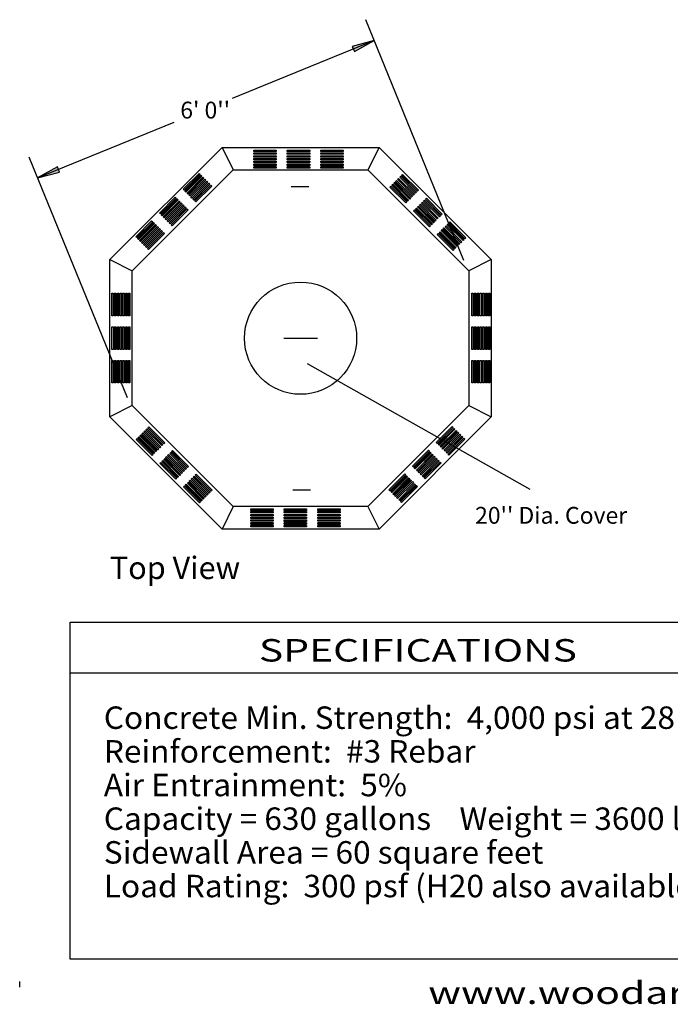
# Model space of a CAD drawing. Extents: x 16 to 252, y 17 to 311.
# Drawn here: x 16 to 132, y 17 to 192 of the extents above; entities that cross this region are included whole.
import ezdxf
from ezdxf.enums import TextEntityAlignment as Align

# ---------------------------------------------------------------- set-up
doc = ezdxf.new("R2010")
doc.units = 0
doc.header["$MEASUREMENT"] = 0
doc.layers.add('BORDER', color=7, linetype='Continuous')
doc.layers.add('DWELL4', color=7, linetype='Continuous')
doc.styles.add('ARIAL', font='ARIAL.TTF')

# ---------------------------------------------------------------- blocks, each defined once
blk = doc.blocks.new('LONGARROW')
at = {"layer": 'BORDER', "linetype": 'Continuous'}
blk.add_hatch(color=0, dxfattribs=at).paths.add_polyline_path([(0, 0), (2, -0.25), (2, 0.25)])
at = {"layer": 'BORDER', "color": 0, "linetype": 'Continuous'}
blk.add_lwpolyline([(0, 0), (2, -0.25), (2, 0.25)], close=True, dxfattribs=at)

msp = doc.modelspace()

# ---------------------------------------------------------------- hatches: boundary and pattern name
at = {"layer": 'DWELL4', "linetype": 'Continuous'}
for points in [[(57.74, 169.1), (61.75, 169.1), (61.75, 168.85), (57.74, 168.85)], [(57.74, 168.64), (61.75, 168.64), (61.75, 168.39), (57.74, 168.39)], [(63.7, 169.1), (67.71, 169.1), (67.71, 168.85), (63.7, 168.85)], [(63.7, 168.64), (67.71, 168.64), (67.71, 168.39), (63.7, 168.39)], [(69.69, 169.1), (73.7, 169.1), (73.7, 168.85), (69.69, 168.85)], [(69.69, 168.64), (73.7, 168.64), (73.7, 168.39), (69.69, 168.39)], [(57.74, 168.12), (61.75, 168.12), (61.75, 167.88), (57.74, 167.88)], [(57.74, 167.65), (61.75, 167.65), (61.75, 167.41), (57.74, 167.41)], [(57.74, 167.14), (61.75, 167.14), (61.75, 166.9), (57.74, 166.9)], [(63.7, 168.12), (67.71, 168.12), (67.71, 167.87), (63.7, 167.87)], [(63.7, 167.65), (67.71, 167.65), (67.71, 167.4), (63.7, 167.4)], [(63.7, 167.14), (67.71, 167.14), (67.71, 166.9), (63.7, 166.9)], [(69.69, 168.12), (73.7, 168.12), (73.7, 167.88), (69.69, 167.88)], [(69.69, 167.65), (73.7, 167.65), (73.7, 167.41), (69.69, 167.41)], [(69.69, 167.14), (73.7, 167.14), (73.7, 166.9), (69.69, 166.9)], [(45.15, 162.15), (47.98, 164.98), (48.16, 164.81), (45.32, 161.98)], [(57.74, 166.63), (61.75, 166.63), (61.75, 166.38), (57.74, 166.38)], [(57.74, 166.14), (61.75, 166.14), (61.75, 165.9), (57.74, 165.9)], [(63.7, 166.63), (67.71, 166.63), (67.71, 166.38), (63.7, 166.38)], [(63.7, 166.14), (67.71, 166.14), (67.71, 165.9), (63.7, 165.9)], [(69.69, 166.63), (73.7, 166.63), (73.7, 166.38), (69.69, 166.38)], [(69.69, 166.14), (73.7, 166.14), (73.7, 165.9), (69.69, 165.9)], [(45.47, 161.83), (48.31, 164.66), (48.48, 164.49), (45.65, 161.65)], [(45.84, 161.46), (48.67, 164.29), (48.85, 164.12), (46.01, 161.28)], [(46.17, 161.13), (49.01, 163.96), (49.18, 163.79), (46.34, 160.95)], [(46.53, 160.77), (49.36, 163.6), (49.54, 163.43), (46.7, 160.59)], [(46.9, 160.4), (49.73, 163.24), (49.9, 163.06), (47.07, 160.23)], [(85.53, 160.39), (82.7, 163.23), (82.87, 163.4), (85.7, 160.57)], [(85.86, 160.73), (83.03, 163.56), (83.2, 163.73), (86.04, 160.9)], [(86.22, 161.08), (83.39, 163.92), (83.56, 164.09), (86.39, 161.26)], [(86.59, 161.45), (83.75, 164.29), (83.93, 164.46), (86.76, 161.62)], [(86.93, 161.79), (84.09, 164.63), (84.27, 164.8), (87.1, 161.97)], [(47.24, 160.06), (50.07, 162.89), (50.24, 162.72), (47.41, 159.89)], [(84.84, 159.7), (82.01, 162.54), (82.18, 162.71), (85.01, 159.88)], [(85.16, 160.03), (82.33, 162.86), (82.5, 163.04), (85.34, 160.2)], [(40.91, 157.91), (43.74, 160.74), (43.92, 160.57), (41.08, 157.74)], [(41.23, 157.59), (44.07, 160.42), (44.24, 160.25), (41.41, 157.41)], [(41.6, 157.22), (44.44, 160.05), (44.61, 159.88), (41.77, 157.05)], [(41.93, 156.89), (44.77, 159.72), (44.94, 159.55), (42.11, 156.71)], [(90.46, 156.85), (87.63, 159.68), (87.8, 159.86), (90.63, 157.02)], [(90.83, 157.21), (87.99, 160.05), (88.17, 160.22), (91, 157.39)], [(91.17, 157.55), (88.33, 160.39), (88.51, 160.56), (91.34, 157.73)], [(42.29, 156.53), (45.13, 159.36), (45.3, 159.19), (42.46, 156.36)], [(42.66, 156.16), (45.49, 159), (45.67, 158.82), (42.83, 155.99)], [(43, 155.82), (45.83, 158.66), (46.01, 158.48), (43.17, 155.65)], [(89.08, 155.47), (86.24, 158.3), (86.42, 158.47), (89.25, 155.64)], [(89.4, 155.79), (86.57, 158.62), (86.74, 158.8), (89.58, 155.96)], [(89.77, 156.16), (86.94, 158.99), (87.11, 159.16), (89.94, 156.33)], [(90.1, 156.49), (87.27, 159.32), (87.44, 159.5), (90.28, 156.66)], [(36.7, 153.7), (39.53, 156.53), (39.71, 156.36), (36.87, 153.53)], [(37.02, 153.38), (39.86, 156.21), (40.03, 156.04), (37.2, 153.2)], [(95.38, 153.34), (92.54, 156.18), (92.72, 156.35), (95.55, 153.52)], [(37.39, 153.01), (40.22, 155.84), (40.4, 155.67), (37.56, 152.84)], [(37.72, 152.68), (40.56, 155.51), (40.73, 155.34), (37.89, 152.5)], [(38.08, 152.32), (40.91, 155.15), (41.09, 154.98), (38.25, 152.14)], [(38.45, 151.95), (41.28, 154.79), (41.45, 154.61), (38.62, 151.78)], [(38.79, 151.61), (41.62, 154.45), (41.79, 154.27), (38.96, 151.44)], [(93.61, 151.58), (90.78, 154.41), (90.95, 154.59), (93.79, 151.75)], [(93.98, 151.94), (91.15, 154.78), (91.32, 154.95), (94.15, 152.12)], [(94.31, 152.28), (91.48, 155.11), (91.65, 155.28), (94.49, 152.45)], [(94.67, 152.63), (91.84, 155.47), (92.01, 155.64), (94.84, 152.81)], [(95.04, 153), (92.2, 155.84), (92.38, 156.01), (95.21, 153.17)], [(93.29, 151.25), (90.46, 154.09), (90.63, 154.26), (93.46, 151.43)], [(32.45, 139.6), (32.45, 143.61), (32.69, 143.61), (32.69, 139.6)], [(32.91, 139.6), (32.91, 143.61), (33.15, 143.61), (33.15, 139.6)], [(33.43, 139.6), (33.43, 143.61), (33.67, 143.61), (33.67, 139.6)], [(33.9, 139.6), (33.9, 143.61), (34.14, 143.61), (34.14, 139.6)], [(34.4, 139.6), (34.4, 143.61), (34.65, 143.61), (34.65, 139.6)], [(34.92, 139.6), (34.92, 143.61), (35.17, 143.61), (35.17, 139.6)], [(35.4, 139.6), (35.4, 143.61), (35.65, 143.61), (35.65, 139.6)], [(96.62, 139.6), (96.62, 143.61), (96.86, 143.61), (96.86, 139.6)], [(97.08, 139.6), (97.08, 143.61), (97.32, 143.61), (97.32, 139.6)], [(97.59, 139.6), (97.59, 143.61), (97.84, 143.61), (97.84, 139.6)], [(98.06, 139.6), (98.06, 143.61), (98.31, 143.61), (98.31, 139.6)], [(98.57, 139.6), (98.57, 143.61), (98.82, 143.61), (98.82, 139.6)], [(99.09, 139.6), (99.09, 143.61), (99.33, 143.61), (99.33, 139.6)], [(99.57, 139.6), (99.57, 143.61), (99.82, 143.61), (99.82, 139.6)], [(32.45, 133.61), (32.45, 137.61), (32.7, 137.61), (32.7, 133.61)], [(32.91, 133.61), (32.91, 137.61), (33.15, 137.61), (33.15, 133.61)], [(33.43, 133.61), (33.43, 137.61), (33.67, 137.61), (33.67, 133.61)], [(33.9, 133.61), (33.9, 137.61), (34.14, 137.61), (34.14, 133.61)], [(34.4, 133.61), (34.4, 137.61), (34.65, 137.61), (34.65, 133.61)], [(34.92, 133.61), (34.92, 137.61), (35.17, 137.61), (35.17, 133.61)], [(35.4, 133.61), (35.4, 137.61), (35.65, 137.61), (35.65, 133.61)], [(96.62, 133.61), (96.62, 137.62), (96.86, 137.62), (96.86, 133.61)], [(97.08, 133.61), (97.08, 137.62), (97.32, 137.62), (97.32, 133.61)], [(97.6, 133.61), (97.6, 137.62), (97.84, 137.62), (97.84, 133.61)], [(98.07, 133.61), (98.07, 137.62), (98.31, 137.62), (98.31, 133.61)], [(98.57, 133.61), (98.57, 137.62), (98.82, 137.62), (98.82, 133.61)], [(99.09, 133.61), (99.09, 137.62), (99.34, 137.62), (99.34, 133.61)], [(99.57, 133.61), (99.57, 137.62), (99.82, 137.62), (99.82, 133.61)], [(32.45, 127.65), (32.45, 131.66), (32.69, 131.66), (32.69, 127.65)], [(32.91, 127.65), (32.91, 131.66), (33.15, 131.66), (33.15, 127.65)], [(33.43, 127.65), (33.43, 131.66), (33.67, 131.66), (33.67, 127.65)], [(33.9, 127.65), (33.9, 131.66), (34.14, 131.66), (34.14, 127.65)], [(34.4, 127.65), (34.4, 131.66), (34.65, 131.66), (34.65, 127.65)], [(34.92, 127.65), (34.92, 131.66), (35.17, 131.66), (35.17, 127.65)], [(35.4, 127.65), (35.4, 131.66), (35.65, 131.66), (35.65, 127.65)], [(96.62, 127.65), (96.62, 131.66), (96.86, 131.66), (96.86, 127.65)], [(97.08, 127.65), (97.08, 131.66), (97.32, 131.66), (97.32, 127.65)], [(97.59, 127.65), (97.59, 131.66), (97.84, 131.66), (97.84, 127.65)], [(98.06, 127.65), (98.06, 131.66), (98.31, 131.66), (98.31, 127.65)], [(98.57, 127.65), (98.57, 131.66), (98.82, 131.66), (98.82, 127.65)], [(99.09, 127.65), (99.09, 131.66), (99.33, 131.66), (99.33, 127.65)], [(99.57, 127.65), (99.57, 131.66), (99.82, 131.66), (99.82, 127.65)], [(41.34, 116.47), (38.51, 119.3), (38.68, 119.47), (41.52, 116.64)], [(41.68, 116.81), (38.85, 119.64), (39.02, 119.82), (41.86, 116.98)], [(90.28, 117.04), (93.11, 119.88), (93.29, 119.7), (90.45, 116.87)], [(90.6, 116.72), (93.44, 119.55), (93.61, 119.38), (90.78, 116.54)], [(39.6, 114.72), (36.76, 117.55), (36.93, 117.73), (39.77, 114.89)], [(39.92, 115.04), (37.09, 117.88), (37.26, 118.05), (40.09, 115.22)], [(40.29, 115.41), (37.45, 118.24), (37.63, 118.42), (40.46, 115.58)], [(40.62, 115.74), (37.78, 118.58), (37.96, 118.75), (40.79, 115.92)], [(40.98, 116.1), (38.14, 118.93), (38.32, 119.11), (41.15, 116.27)], [(90.97, 116.35), (93.8, 119.19), (93.98, 119.01), (91.14, 116.18)], [(91.3, 116.02), (94.14, 118.85), (94.31, 118.68), (91.47, 115.85)], [(91.66, 115.66), (94.49, 118.5), (94.67, 118.32), (91.83, 115.49)], [(92.03, 115.29), (94.86, 118.13), (95.03, 117.96), (92.2, 115.12)], [(92.37, 114.95), (95.2, 117.79), (95.37, 117.61), (92.54, 114.78)], [(44.53, 111.17), (41.69, 114.01), (41.86, 114.18), (44.7, 111.35)], [(44.86, 111.5), (42.02, 114.34), (42.2, 114.51), (45.03, 111.68)], [(45.22, 111.86), (42.38, 114.7), (42.56, 114.87), (45.39, 112.04)], [(45.58, 112.23), (42.75, 115.06), (42.92, 115.24), (45.76, 112.4)], [(45.92, 112.57), (43.09, 115.4), (43.26, 115.58), (46.1, 112.74)], [(86.04, 112.8), (88.87, 115.64), (89.05, 115.46), (86.21, 112.63)], [(86.36, 112.48), (89.2, 115.31), (89.37, 115.14), (86.54, 112.31)], [(86.73, 112.11), (89.57, 114.95), (89.74, 114.77), (86.9, 111.94)], [(87.06, 111.78), (89.9, 114.61), (90.07, 114.44), (87.24, 111.61)], [(87.42, 111.42), (90.26, 114.26), (90.43, 114.08), (87.59, 111.25)], [(43.83, 110.48), (41, 113.32), (41.17, 113.49), (44.01, 110.65)], [(44.16, 110.81), (41.32, 113.64), (41.5, 113.81), (44.33, 110.98)], [(87.79, 111.06), (90.62, 113.89), (90.8, 113.72), (87.96, 110.88)], [(88.13, 110.71), (90.96, 113.55), (91.14, 113.38), (88.3, 110.54)], [(49.43, 107.65), (46.59, 110.48), (46.77, 110.66), (49.6, 107.82)], [(49.79, 108.02), (46.96, 110.85), (47.13, 111.02), (49.97, 108.19)], [(50.13, 108.36), (47.3, 111.19), (47.47, 111.37), (50.31, 108.53)], [(81.83, 108.59), (84.66, 111.43), (84.84, 111.25), (82, 108.42)], [(82.15, 108.27), (84.99, 111.1), (85.16, 110.93), (82.33, 108.09)], [(82.52, 107.9), (85.35, 110.74), (85.53, 110.56), (82.69, 107.73)], [(48.05, 106.27), (45.21, 109.1), (45.38, 109.28), (48.22, 106.44)], [(48.37, 106.59), (45.54, 109.43), (45.71, 109.6), (48.54, 106.77)], [(48.74, 106.96), (45.9, 109.79), (46.08, 109.97), (48.91, 107.13)], [(49.07, 107.29), (46.23, 110.13), (46.41, 110.3), (49.24, 107.47)], [(82.85, 107.57), (85.69, 110.4), (85.86, 110.23), (83.02, 107.4)], [(83.21, 107.21), (86.04, 110.05), (86.22, 109.87), (83.38, 107.04)], [(83.58, 106.84), (86.41, 109.68), (86.58, 109.51), (83.75, 106.67)], [(83.92, 106.5), (86.75, 109.34), (86.92, 109.16), (84.09, 106.33)], [(57.2, 105.18), (61.2, 105.18), (61.2, 104.94), (57.2, 104.94)], [(57.2, 104.73), (61.2, 104.73), (61.2, 104.48), (57.2, 104.48)], [(57.2, 104.21), (61.2, 104.21), (61.2, 103.96), (57.2, 103.96)], [(57.2, 103.74), (61.2, 103.74), (61.2, 103.49), (57.2, 103.49)], [(63.15, 105.18), (67.16, 105.18), (67.16, 104.94), (63.15, 104.94)], [(63.15, 104.72), (67.16, 104.72), (67.16, 104.48), (63.15, 104.48)], [(63.15, 104.21), (67.16, 104.21), (67.16, 103.96), (63.15, 103.96)], [(63.15, 103.74), (67.16, 103.74), (67.16, 103.49), (63.15, 103.49)], [(69.15, 105.18), (73.15, 105.18), (73.15, 104.94), (69.15, 104.94)], [(69.15, 104.73), (73.15, 104.73), (73.15, 104.48), (69.15, 104.48)], [(69.15, 104.21), (73.15, 104.21), (73.15, 103.96), (69.15, 103.96)], [(69.15, 103.74), (73.15, 103.74), (73.15, 103.49), (69.15, 103.49)], [(57.2, 103.23), (61.2, 103.23), (61.2, 102.99), (57.2, 102.99)], [(57.2, 102.71), (61.2, 102.71), (61.2, 102.47), (57.2, 102.47)], [(57.2, 102.23), (61.2, 102.23), (61.2, 101.99), (57.2, 101.99)], [(63.15, 103.23), (67.16, 103.23), (67.16, 102.98), (63.15, 102.98)], [(63.15, 102.71), (67.16, 102.71), (67.16, 102.47), (63.15, 102.47)], [(63.15, 102.23), (67.16, 102.23), (67.16, 101.98), (63.15, 101.98)], [(69.15, 103.23), (73.15, 103.23), (73.15, 102.99), (69.15, 102.99)], [(69.15, 102.71), (73.15, 102.71), (73.15, 102.47), (69.15, 102.47)], [(69.15, 102.23), (73.15, 102.23), (73.15, 101.99), (69.15, 101.99)]]:
    msp.add_hatch(color=9, dxfattribs=at).paths.add_polyline_path(points)

# ---------------------------------------------------------------- linework, layer by layer
at = {"layer": 'BORDER', "color": 7, "linetype": 'Continuous'}
for p, q in [((25, 76), (150, 76)), ((16, 20), (16, 21))]:
    msp.add_line(p, q, dxfattribs=at)
msp.add_lwpolyline([(252, 85), (252, 25), (25, 25), (25, 85)], close=True, dxfattribs=at)
at = {"layer": 'DWELL4', "color": 7, "linetype": 'Continuous'}
for p, q in [((95.2, 149.45), (77.69, 192.36)), ((79.2, 188.66), (53.89, 178.33)), ((19.2, 164.17), (43.54, 174.11)), ((32.08, 149.61), (52.08, 169.61)), ((52.08, 169.61), (54.08, 165.61)), ((52.08, 169.61), (80.08, 169.61)), ((61.74, 168.45), (57.74, 168.45)), ((67.69, 168.45), (63.69, 168.45)), ((73.69, 168.45), (69.69, 168.45)), ((80.08, 169.61), (78.08, 165.61)), ((80.08, 169.61), (100.08, 149.61)), ((35.2, 124.96), (17.69, 167.88)), ((61.74, 168.06), (57.74, 168.06)), ((67.69, 168.06), (63.69, 168.06)), ((73.69, 168.06), (69.69, 168.06)), ((54.08, 165.61), (36.08, 147.61)), ((54.08, 165.61), (78.08, 165.61)), ((61.74, 166.62), (57.74, 166.62)), ((61.74, 166.14), (57.74, 166.14)), ((67.7, 166.62), (63.7, 166.62)), ((67.7, 166.14), (63.7, 166.14)), ((73.69, 166.62), (69.69, 166.62)), ((73.69, 166.14), (69.69, 166.14)), ((96.08, 147.61), (78.08, 165.61)), ((48.43, 164.52), (45.6, 161.69)), ((48.7, 164.24), (45.88, 161.41)), ((49.73, 163.23), (46.9, 160.4)), ((82.75, 163.26), (85.58, 160.43)), ((83.76, 164.28), (86.59, 161.45)), ((84.1, 164.62), (86.93, 161.79)), ((50.07, 162.89), (47.24, 160.06)), ((64.42, 162.61), (67.55, 162.61)), ((82.47, 162.98), (85.3, 160.16)), ((44.19, 160.28), (41.36, 157.45)), ((44.47, 160), (41.64, 157.17)), ((88, 160.04), (90.83, 157.22)), ((88.34, 160.38), (91.17, 157.56)), ((45.49, 158.99), (42.66, 156.16)), ((45.83, 158.65), (43, 155.82)), ((86.71, 158.75), (89.54, 155.92)), ((86.99, 159.02), (89.82, 156.19)), ((92.55, 156.17), (95.38, 153.34)), ((39.98, 156.07), (37.15, 153.24)), ((40.25, 155.79), (37.43, 152.96)), ((41.28, 154.78), (38.45, 151.95)), ((41.62, 154.44), (38.79, 151.61)), ((90.92, 154.53), (93.75, 151.71)), ((91.2, 154.81), (94.03, 151.98)), ((92.21, 155.83), (95.04, 153)), ((32.08, 149.61), (36.08, 147.61)), ((32.08, 121.61), (32.08, 149.61)), ((100.08, 149.61), (96.08, 147.61)), ((100.08, 149.61), (100.08, 121.61)), ((36.08, 123.61), (36.08, 147.61)), ((96.08, 147.61), (96.08, 123.61)), ((33.1, 143.59), (33.1, 139.59)), ((33.49, 143.59), (33.49, 139.59)), ((34.92, 143.6), (34.92, 139.6)), ((35.4, 143.6), (35.4, 139.6)), ((97.26, 143.59), (97.26, 139.59)), ((97.65, 143.59), (97.65, 139.59)), ((99.09, 143.6), (99.09, 139.6)), ((99.57, 143.6), (99.57, 139.6)), ((33.1, 137.6), (33.1, 133.6)), ((33.49, 137.6), (33.49, 133.6)), ((34.92, 137.61), (34.92, 133.61)), ((35.4, 137.61), (35.4, 133.61)), ((97.26, 137.6), (97.26, 133.6)), ((97.66, 137.6), (97.66, 133.6)), ((99.09, 137.61), (99.09, 133.61)), ((99.57, 137.61), (99.57, 133.61)), ((63.08, 135.61), (69.08, 135.61)), ((33.1, 131.64), (33.1, 127.64)), ((33.49, 131.64), (33.49, 127.64)), ((34.92, 131.65), (34.92, 127.65)), ((35.4, 131.65), (35.4, 127.65)), ((97.26, 131.64), (97.26, 127.64)), ((97.65, 131.64), (97.65, 127.64)), ((99.09, 131.65), (99.09, 127.65)), ((99.57, 131.65), (99.57, 127.65)), ((106.99, 108.63), (67.34, 131.04)), ((36.08, 123.61), (32.08, 121.61)), ((36.08, 123.61), (54.08, 105.61)), ((78.08, 105.61), (96.08, 123.61)), ((96.08, 123.61), (100.08, 121.61)), ((52.08, 101.61), (32.08, 121.61)), ((100.08, 121.61), (80.08, 101.61)), ((38.52, 119.3), (41.34, 116.47)), ((38.86, 119.64), (41.68, 116.81)), ((93.56, 119.41), (90.73, 116.58)), ((37.23, 118), (40.06, 115.17)), ((37.5, 118.28), (40.33, 115.45)), ((93.83, 119.13), (91.01, 116.31)), ((94.86, 118.12), (92.03, 115.29)), ((95.2, 117.78), (92.37, 114.95)), ((41.74, 114.04), (44.57, 111.21)), ((42.76, 115.06), (45.58, 112.23)), ((43.1, 115.4), (45.92, 112.57)), ((89.32, 115.17), (86.49, 112.34)), ((89.6, 114.89), (86.77, 112.07)), ((41.47, 113.76), (44.3, 110.93)), ((90.62, 113.88), (87.79, 111.05)), ((90.96, 113.54), (88.13, 110.71)), ((46.97, 110.85), (49.79, 108.02)), ((47.31, 111.19), (50.13, 108.36)), ((85.11, 110.96), (82.28, 108.13)), ((85.38, 110.68), (82.56, 107.86)), ((45.68, 109.55), (48.51, 106.72)), ((45.95, 109.83), (48.78, 107)), ((86.41, 109.67), (83.58, 106.84)), ((86.75, 109.33), (83.92, 106.5)), ((64.7, 108.6), (67.83, 108.6)), ((54.08, 105.61), (52.08, 101.61)), ((78.08, 105.61), (54.08, 105.61)), ((78.08, 105.61), (80.08, 101.61)), ((61.19, 104.54), (57.19, 104.54)), ((61.19, 104.15), (57.19, 104.15)), ((67.15, 104.54), (63.15, 104.54)), ((67.15, 104.15), (63.15, 104.15)), ((73.14, 104.54), (69.14, 104.54)), ((73.14, 104.15), (69.14, 104.15)), ((61.2, 102.71), (57.2, 102.71)), ((61.2, 102.23), (57.2, 102.23)), ((67.15, 102.71), (63.15, 102.71)), ((67.15, 102.23), (63.15, 102.23)), ((73.15, 102.71), (69.15, 102.71)), ((73.15, 102.23), (69.15, 102.23)), ((80.08, 101.61), (52.08, 101.61))]:
    msp.add_line(p, q, dxfattribs=at)
for points in [[(57.74, 169.1), (61.75, 169.1), (61.75, 168.85), (57.74, 168.85)], [(57.74, 168.64), (61.75, 168.64), (61.75, 168.39), (57.74, 168.39)], [(63.7, 169.1), (67.71, 169.1), (67.71, 168.85), (63.7, 168.85)], [(63.7, 168.64), (67.71, 168.64), (67.71, 168.39), (63.7, 168.39)], [(69.69, 169.1), (73.7, 169.1), (73.7, 168.85), (69.69, 168.85)], [(69.69, 168.64), (73.7, 168.64), (73.7, 168.39), (69.69, 168.39)], [(57.74, 168.12), (61.75, 168.12), (61.75, 167.88), (57.74, 167.88)], [(57.74, 167.65), (61.75, 167.65), (61.75, 167.41), (57.74, 167.41)], [(57.74, 167.14), (61.75, 167.14), (61.75, 166.9), (57.74, 166.9)], [(63.7, 168.12), (67.71, 168.12), (67.71, 167.87), (63.7, 167.87)], [(63.7, 167.65), (67.71, 167.65), (67.71, 167.4), (63.7, 167.4)], [(63.7, 167.14), (67.71, 167.14), (67.71, 166.9), (63.7, 166.9)], [(69.69, 168.12), (73.7, 168.12), (73.7, 167.88), (69.69, 167.88)], [(69.69, 167.65), (73.7, 167.65), (73.7, 167.41), (69.69, 167.41)], [(69.69, 167.14), (73.7, 167.14), (73.7, 166.9), (69.69, 166.9)], [(45.15, 162.15), (47.98, 164.98), (48.16, 164.81), (45.32, 161.98)], [(57.74, 166.63), (61.75, 166.63), (61.75, 166.38), (57.74, 166.38)], [(57.74, 166.14), (61.75, 166.14), (61.75, 165.9), (57.74, 165.9)], [(63.7, 166.63), (67.71, 166.63), (67.71, 166.38), (63.7, 166.38)], [(63.7, 166.14), (67.71, 166.14), (67.71, 165.9), (63.7, 165.9)], [(69.69, 166.63), (73.7, 166.63), (73.7, 166.38), (69.69, 166.38)], [(69.69, 166.14), (73.7, 166.14), (73.7, 165.9), (69.69, 165.9)], [(45.47, 161.83), (48.31, 164.66), (48.48, 164.49), (45.65, 161.65)], [(45.84, 161.46), (48.67, 164.29), (48.85, 164.12), (46.01, 161.28)], [(46.17, 161.13), (49.01, 163.96), (49.18, 163.79), (46.34, 160.95)], [(46.53, 160.77), (49.36, 163.6), (49.54, 163.43), (46.7, 160.59)], [(46.9, 160.4), (49.73, 163.24), (49.9, 163.06), (47.07, 160.23)], [(85.53, 160.39), (82.7, 163.23), (82.87, 163.4), (85.7, 160.57)], [(85.86, 160.73), (83.03, 163.56), (83.2, 163.73), (86.04, 160.9)], [(86.22, 161.08), (83.39, 163.92), (83.56, 164.09), (86.39, 161.26)], [(86.59, 161.45), (83.75, 164.29), (83.93, 164.46), (86.76, 161.62)], [(86.93, 161.79), (84.09, 164.63), (84.27, 164.8), (87.1, 161.97)], [(47.24, 160.06), (50.07, 162.89), (50.24, 162.72), (47.41, 159.89)], [(84.84, 159.7), (82.01, 162.54), (82.18, 162.71), (85.01, 159.88)], [(85.16, 160.03), (82.33, 162.86), (82.5, 163.04), (85.34, 160.2)], [(40.91, 157.91), (43.74, 160.74), (43.92, 160.57), (41.08, 157.74)], [(41.23, 157.59), (44.07, 160.42), (44.24, 160.25), (41.41, 157.41)], [(41.6, 157.22), (44.44, 160.05), (44.61, 159.88), (41.77, 157.05)], [(41.93, 156.89), (44.77, 159.72), (44.94, 159.55), (42.11, 156.71)], [(90.46, 156.85), (87.63, 159.68), (87.8, 159.86), (90.63, 157.02)], [(90.83, 157.21), (87.99, 160.05), (88.17, 160.22), (91, 157.39)], [(91.17, 157.55), (88.33, 160.39), (88.51, 160.56), (91.34, 157.73)], [(42.29, 156.53), (45.13, 159.36), (45.3, 159.19), (42.46, 156.36)], [(42.66, 156.16), (45.49, 159), (45.67, 158.82), (42.83, 155.99)], [(43, 155.82), (45.83, 158.66), (46.01, 158.48), (43.17, 155.65)], [(89.08, 155.47), (86.24, 158.3), (86.42, 158.47), (89.25, 155.64)], [(89.4, 155.79), (86.57, 158.62), (86.74, 158.8), (89.58, 155.96)], [(89.77, 156.16), (86.94, 158.99), (87.11, 159.16), (89.94, 156.33)], [(90.1, 156.49), (87.27, 159.32), (87.44, 159.5), (90.28, 156.66)], [(36.7, 153.7), (39.53, 156.53), (39.71, 156.36), (36.87, 153.53)], [(37.02, 153.38), (39.86, 156.21), (40.03, 156.04), (37.2, 153.2)], [(95.38, 153.34), (92.54, 156.18), (92.72, 156.35), (95.55, 153.52)], [(37.39, 153.01), (40.22, 155.84), (40.4, 155.67), (37.56, 152.84)], [(37.72, 152.68), (40.56, 155.51), (40.73, 155.34), (37.89, 152.5)], [(38.08, 152.32), (40.91, 155.15), (41.09, 154.98), (38.25, 152.14)], [(38.45, 151.95), (41.28, 154.79), (41.45, 154.61), (38.62, 151.78)], [(38.79, 151.61), (41.62, 154.45), (41.79, 154.27), (38.96, 151.44)], [(93.61, 151.58), (90.78, 154.41), (90.95, 154.59), (93.79, 151.75)], [(93.98, 151.94), (91.15, 154.78), (91.32, 154.95), (94.15, 152.12)], [(94.31, 152.28), (91.48, 155.11), (91.65, 155.28), (94.49, 152.45)], [(94.67, 152.63), (91.84, 155.47), (92.01, 155.64), (94.84, 152.81)], [(95.04, 153), (92.2, 155.84), (92.38, 156.01), (95.21, 153.17)], [(93.29, 151.25), (90.46, 154.09), (90.63, 154.26), (93.46, 151.43)], [(32.45, 139.6), (32.45, 143.61), (32.69, 143.61), (32.69, 139.6)], [(32.91, 139.6), (32.91, 143.61), (33.15, 143.61), (33.15, 139.6)], [(33.43, 139.6), (33.43, 143.61), (33.67, 143.61), (33.67, 139.6)], [(33.9, 139.6), (33.9, 143.61), (34.14, 143.61), (34.14, 139.6)], [(34.4, 139.6), (34.4, 143.61), (34.65, 143.61), (34.65, 139.6)], [(34.92, 139.6), (34.92, 143.61), (35.17, 143.61), (35.17, 139.6)], [(35.4, 139.6), (35.4, 143.61), (35.65, 143.61), (35.65, 139.6)], [(96.62, 139.6), (96.62, 143.61), (96.86, 143.61), (96.86, 139.6)], [(97.08, 139.6), (97.08, 143.61), (97.32, 143.61), (97.32, 139.6)], [(97.59, 139.6), (97.59, 143.61), (97.84, 143.61), (97.84, 139.6)], [(98.06, 139.6), (98.06, 143.61), (98.31, 143.61), (98.31, 139.6)], [(98.57, 139.6), (98.57, 143.61), (98.82, 143.61), (98.82, 139.6)], [(99.09, 139.6), (99.09, 143.61), (99.33, 143.61), (99.33, 139.6)], [(99.57, 139.6), (99.57, 143.61), (99.82, 143.61), (99.82, 139.6)], [(32.45, 133.61), (32.45, 137.61), (32.7, 137.61), (32.7, 133.61)], [(32.91, 133.61), (32.91, 137.61), (33.15, 137.61), (33.15, 133.61)], [(33.43, 133.61), (33.43, 137.61), (33.67, 137.61), (33.67, 133.61)], [(33.9, 133.61), (33.9, 137.61), (34.14, 137.61), (34.14, 133.61)], [(34.4, 133.61), (34.4, 137.61), (34.65, 137.61), (34.65, 133.61)], [(34.92, 133.61), (34.92, 137.61), (35.17, 137.61), (35.17, 133.61)], [(35.4, 133.61), (35.4, 137.61), (35.65, 137.61), (35.65, 133.61)], [(96.62, 133.61), (96.62, 137.62), (96.86, 137.62), (96.86, 133.61)], [(97.08, 133.61), (97.08, 137.62), (97.32, 137.62), (97.32, 133.61)], [(97.6, 133.61), (97.6, 137.62), (97.84, 137.62), (97.84, 133.61)], [(98.07, 133.61), (98.07, 137.62), (98.31, 137.62), (98.31, 133.61)], [(98.57, 133.61), (98.57, 137.62), (98.82, 137.62), (98.82, 133.61)], [(99.09, 133.61), (99.09, 137.62), (99.34, 137.62), (99.34, 133.61)], [(99.57, 133.61), (99.57, 137.62), (99.82, 137.62), (99.82, 133.61)], [(32.45, 127.65), (32.45, 131.66), (32.69, 131.66), (32.69, 127.65)], [(32.91, 127.65), (32.91, 131.66), (33.15, 131.66), (33.15, 127.65)], [(33.43, 127.65), (33.43, 131.66), (33.67, 131.66), (33.67, 127.65)], [(33.9, 127.65), (33.9, 131.66), (34.14, 131.66), (34.14, 127.65)], [(34.4, 127.65), (34.4, 131.66), (34.65, 131.66), (34.65, 127.65)], [(34.92, 127.65), (34.92, 131.66), (35.17, 131.66), (35.17, 127.65)], [(35.4, 127.65), (35.4, 131.66), (35.65, 131.66), (35.65, 127.65)], [(96.62, 127.65), (96.62, 131.66), (96.86, 131.66), (96.86, 127.65)], [(97.08, 127.65), (97.08, 131.66), (97.32, 131.66), (97.32, 127.65)], [(97.59, 127.65), (97.59, 131.66), (97.84, 131.66), (97.84, 127.65)], [(98.06, 127.65), (98.06, 131.66), (98.31, 131.66), (98.31, 127.65)], [(98.57, 127.65), (98.57, 131.66), (98.82, 131.66), (98.82, 127.65)], [(99.09, 127.65), (99.09, 131.66), (99.33, 131.66), (99.33, 127.65)], [(99.57, 127.65), (99.57, 131.66), (99.82, 131.66), (99.82, 127.65)], [(41.34, 116.47), (38.51, 119.3), (38.68, 119.47), (41.52, 116.64)], [(41.68, 116.81), (38.85, 119.64), (39.02, 119.82), (41.86, 116.98)], [(90.28, 117.04), (93.11, 119.88), (93.29, 119.7), (90.45, 116.87)], [(90.6, 116.72), (93.44, 119.55), (93.61, 119.38), (90.78, 116.54)], [(39.6, 114.72), (36.76, 117.55), (36.93, 117.73), (39.77, 114.89)], [(39.92, 115.04), (37.09, 117.88), (37.26, 118.05), (40.09, 115.22)], [(40.29, 115.41), (37.45, 118.24), (37.63, 118.42), (40.46, 115.58)], [(40.62, 115.74), (37.78, 118.58), (37.96, 118.75), (40.79, 115.92)], [(40.98, 116.1), (38.14, 118.93), (38.32, 119.11), (41.15, 116.27)], [(90.97, 116.35), (93.8, 119.19), (93.98, 119.01), (91.14, 116.18)], [(91.3, 116.02), (94.14, 118.85), (94.31, 118.68), (91.47, 115.85)], [(91.66, 115.66), (94.49, 118.5), (94.67, 118.32), (91.83, 115.49)], [(92.03, 115.29), (94.86, 118.13), (95.03, 117.96), (92.2, 115.12)], [(92.37, 114.95), (95.2, 117.79), (95.37, 117.61), (92.54, 114.78)], [(44.53, 111.17), (41.69, 114.01), (41.86, 114.18), (44.7, 111.35)], [(44.86, 111.5), (42.02, 114.34), (42.2, 114.51), (45.03, 111.68)], [(45.22, 111.86), (42.38, 114.7), (42.56, 114.87), (45.39, 112.04)], [(45.58, 112.23), (42.75, 115.06), (42.92, 115.24), (45.76, 112.4)], [(45.92, 112.57), (43.09, 115.4), (43.26, 115.58), (46.1, 112.74)], [(86.04, 112.8), (88.87, 115.64), (89.05, 115.46), (86.21, 112.63)], [(86.36, 112.48), (89.2, 115.31), (89.37, 115.14), (86.54, 112.31)], [(86.73, 112.11), (89.57, 114.95), (89.74, 114.77), (86.9, 111.94)], [(87.06, 111.78), (89.9, 114.61), (90.07, 114.44), (87.24, 111.61)], [(87.42, 111.42), (90.26, 114.26), (90.43, 114.08), (87.59, 111.25)], [(43.83, 110.48), (41, 113.32), (41.17, 113.49), (44.01, 110.65)], [(44.16, 110.81), (41.32, 113.64), (41.5, 113.81), (44.33, 110.98)], [(87.79, 111.06), (90.62, 113.89), (90.8, 113.72), (87.96, 110.88)], [(88.13, 110.71), (90.96, 113.55), (91.14, 113.38), (88.3, 110.54)], [(49.43, 107.65), (46.59, 110.48), (46.77, 110.66), (49.6, 107.82)], [(49.79, 108.02), (46.96, 110.85), (47.13, 111.02), (49.97, 108.19)], [(50.13, 108.36), (47.3, 111.19), (47.47, 111.37), (50.31, 108.53)], [(81.83, 108.59), (84.66, 111.43), (84.84, 111.25), (82, 108.42)], [(82.15, 108.27), (84.99, 111.1), (85.16, 110.93), (82.33, 108.09)], [(82.52, 107.9), (85.35, 110.74), (85.53, 110.56), (82.69, 107.73)], [(48.05, 106.27), (45.21, 109.1), (45.38, 109.28), (48.22, 106.44)], [(48.37, 106.59), (45.54, 109.43), (45.71, 109.6), (48.54, 106.77)], [(48.74, 106.96), (45.9, 109.79), (46.08, 109.97), (48.91, 107.13)], [(49.07, 107.29), (46.23, 110.13), (46.41, 110.3), (49.24, 107.47)], [(82.85, 107.57), (85.69, 110.4), (85.86, 110.23), (83.02, 107.4)], [(83.21, 107.21), (86.04, 110.05), (86.22, 109.87), (83.38, 107.04)], [(83.58, 106.84), (86.41, 109.68), (86.58, 109.51), (83.75, 106.67)], [(83.92, 106.5), (86.75, 109.34), (86.92, 109.16), (84.09, 106.33)], [(57.2, 105.18), (61.2, 105.18), (61.2, 104.94), (57.2, 104.94)], [(57.2, 104.73), (61.2, 104.73), (61.2, 104.48), (57.2, 104.48)], [(57.2, 104.21), (61.2, 104.21), (61.2, 103.96), (57.2, 103.96)], [(57.2, 103.74), (61.2, 103.74), (61.2, 103.49), (57.2, 103.49)], [(63.15, 105.18), (67.16, 105.18), (67.16, 104.94), (63.15, 104.94)], [(63.15, 104.72), (67.16, 104.72), (67.16, 104.48), (63.15, 104.48)], [(63.15, 104.21), (67.16, 104.21), (67.16, 103.96), (63.15, 103.96)], [(63.15, 103.74), (67.16, 103.74), (67.16, 103.49), (63.15, 103.49)], [(69.15, 105.18), (73.15, 105.18), (73.15, 104.94), (69.15, 104.94)], [(69.15, 104.73), (73.15, 104.73), (73.15, 104.48), (69.15, 104.48)], [(69.15, 104.21), (73.15, 104.21), (73.15, 103.96), (69.15, 103.96)], [(69.15, 103.74), (73.15, 103.74), (73.15, 103.49), (69.15, 103.49)], [(57.2, 103.23), (61.2, 103.23), (61.2, 102.99), (57.2, 102.99)], [(57.2, 102.71), (61.2, 102.71), (61.2, 102.47), (57.2, 102.47)], [(57.2, 102.23), (61.2, 102.23), (61.2, 101.99), (57.2, 101.99)], [(63.15, 103.23), (67.16, 103.23), (67.16, 102.98), (63.15, 102.98)], [(63.15, 102.71), (67.16, 102.71), (67.16, 102.47), (63.15, 102.47)], [(63.15, 102.23), (67.16, 102.23), (67.16, 101.98), (63.15, 101.98)], [(69.15, 103.23), (73.15, 103.23), (73.15, 102.99), (69.15, 102.99)], [(69.15, 102.71), (73.15, 102.71), (73.15, 102.47), (69.15, 102.47)], [(69.15, 102.23), (73.15, 102.23), (73.15, 101.99), (69.15, 101.99)]]:
    msp.add_lwpolyline(points, close=True, dxfattribs=at)
msp.add_circle((66.08, 135.61), 10, dxfattribs=at)

# ---------------------------------------------------------------- block references
for p, xscale, yscale, rotation in [((79.2, 188.66), 1.999999999999999, 1.999999999999999, 202.1977178464229), ((19.2, 164.17), 2, 2, 22.19771784642297)]:
    msp.add_blockref('LONGARROW', p, dxfattribs=dict(at, xscale=xscale, yscale=yscale, rotation=rotation))

# ---------------------------------------------------------------- texts
at = {"layer": 'BORDER', "color": 7, "linetype": 'Continuous', "style": 'ARIAL', "width": 1.333333}
for s, p in [('SPECIFICATIONS', (87, 80)), ('www.woodardsconcrete.com', (139, 19))]:
    msp.add_text(s, height=4, dxfattribs=at).set_placement(p, align=Align.MIDDLE_CENTER)
at = {"layer": 'BORDER', "color": 7, "linetype": 'Continuous', "style": 'ARIAL', "width": 1.034344}
for s, p in [('Concrete Min. Strength:  4,000 psi at 28 days', (31, 70)), ('Reinforcement:  #3 Rebar', (31, 64)), ('Air Entrainment:  5%', (31, 58)), ('Capacity = 630 gallons    Weight = 3600 lbs', (31, 52)), ('Sidewall Area = 60 square feet', (31, 46)), ('Load Rating:  300 psf (H20 also available)', (31, 40))]:
    msp.add_text(s, height=4, dxfattribs=at).set_placement(p, align=Align.TOP_LEFT)
at = {"layer": 'DWELL4', "color": 7, "linetype": 'Continuous', "style": 'ARIAL'}
for s, p in [("6' 0''", (49.07, 176.25)), ("20'' Dia. Cover", (110.75, 104.05))]:
    msp.add_text(s, height=3, dxfattribs=at).set_placement(p, align=Align.MIDDLE_CENTER)
at = {"layer": 'DWELL4', "color": 7, "linetype": 'Continuous', "style": 'ARIAL', "width": 1}
msp.add_text('Top View', height=4, dxfattribs=at).set_placement((32.08, 94.7), align=Align.MIDDLE_LEFT)

doc.saveas('drawing.dxf')
